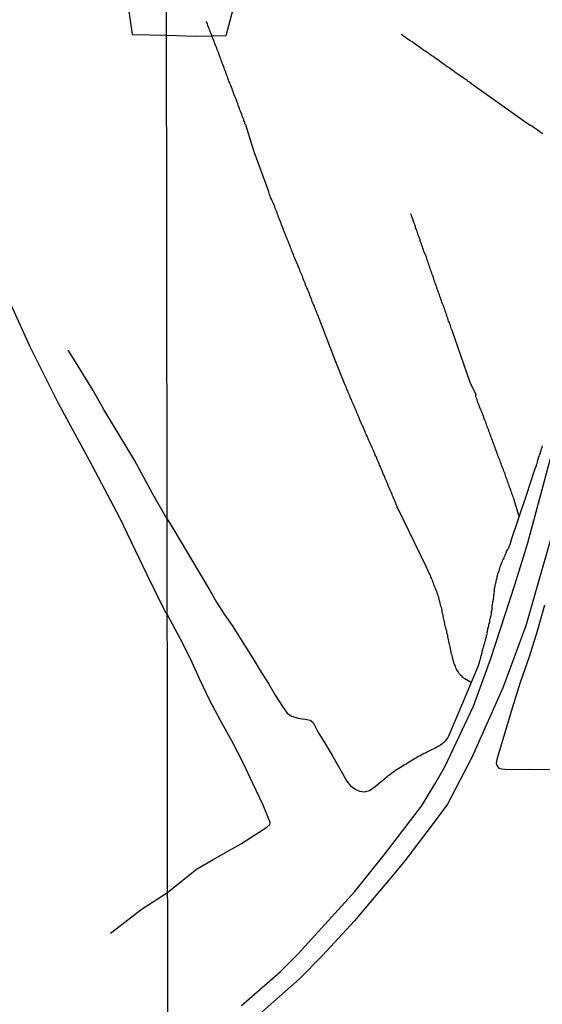
# Model space of a CAD drawing. Units: millimetres. Extents: x 185559 to 187969, y 1652115 to 1654889.
# Drawn here: x 186020 to 186097, y 1654067 to 1654212 of the extents above; entities that cross this region are included whole.
import ezdxf

# ---------------------------------------------------------------- set-up
doc = ezdxf.new("R2010")
doc.units = ezdxf.units.MM
for name, color, linetype in [('V-BANHADO', 102, 'Continuous'), ('V-REFERENCIA', 2, 'Continuous'), ('V-VALETA', 173, 'Continuous'), ('X-LIMITE_1000', 7, 'Continuous')]:
    doc.layers.add(name, color=color, linetype=linetype)

msp = doc.modelspace()

# ---------------------------------------------------------------- linework, layer by layer
at = {"layer": 'V-BANHADO'}
msp.add_lwpolyline([(186033.85, 1654227.67), (186036.38, 1654210.11), (186041.41, 1654209.99), (186045.78, 1654209.82), (186050.24, 1654209.96), (186051.85, 1654216.09)], dxfattribs=at)
at = {"layer": 'V-REFERENCIA'}
for points in [[(186127.16, 1654237.97), (186118.4, 1654206.95), (186111.03, 1654180.9), (186107.82, 1654169.64), (186099.27, 1654139.9), (186094.39, 1654122.9), (186091, 1654113.78), (186086.44, 1654103.51), (186082.85, 1654096.62), (186080.91, 1654093.96), (186076.57, 1654088.25), (186075.17, 1654086.62), (186069.16, 1654079.43), (186064.42, 1654074.32), (186061.02, 1654070.87), (186053.04, 1654063.79)], [(186052.46, 1654066.94), (186058.17, 1654071.92), (186060.85, 1654074.58), (186069.2, 1654083.77), (186073.52, 1654089.14), (186079.04, 1654096.35), (186080.98, 1654099.56), (186082.48, 1654102.14), (186086.68, 1654111.06), (186089.26, 1654118.12), (186092.8, 1654128.94), (186094.7, 1654135.15), (186098.07, 1654147.59), (186098.78, 1654150.28), (186102.3, 1654163.1), (186106.47, 1654177.57), (186110.22, 1654189.04), (186113.12, 1654198.65), (186118, 1654215.74)]]:
    msp.add_lwpolyline(points, dxfattribs=at)
at = {"layer": 'V-VALETA'}
for points in [[(185981.34, 1654249.49), (185984.88, 1654241.83), (185988.98, 1654233.25), (185993.08, 1654224.67), (185997.04, 1654216.02), (186001.1, 1654207.37), (186005.16, 1654198.72), (186009.16, 1654190.04), (186013.22, 1654181.46), (186017.28, 1654172.88), (186021.24, 1654164.17), (186025.47, 1654155.73), (186030.04, 1654147.35), (186034.48, 1654138.87), (186038.51, 1654130.46), (186041.29, 1654124.88), (186041.55, 1654124.53)], [(186053.12, 1654196.77), (186053.08, 1654196.84), (186053.04, 1654196.88), (186052.99, 1654196.94), (186052.97, 1654197.07), (186052.95, 1654197.2), (186052.91, 1654197.22), (186052.85, 1654197.37), (186052.85, 1654197.44), (186052.81, 1654197.54), (186052.76, 1654197.63), (186052.69, 1654197.87), (186052.59, 1654198.08), (186052.52, 1654198.3), (186052.44, 1654198.56), (186052.33, 1654198.77), (186052.26, 1654198.99), (186052.18, 1654199.2), (186052.09, 1654199.42), (186052.01, 1654199.67), (186051.94, 1654199.89), (186051.86, 1654200.1), (186051.79, 1654200.32), (186051.69, 1654200.53), (186051.6, 1654200.75), (186051.51, 1654200.96), (186051.4, 1654201.18), (186051.32, 1654201.44), (186051.23, 1654201.65), (186051.15, 1654201.87), (186051.1, 1654202.08), (186051, 1654202.3), (186050.89, 1654202.55), (186050.82, 1654202.77), (186050.74, 1654202.98), (186050.63, 1654203.2), (186050.59, 1654203.41), (186050.48, 1654203.63), (186050.42, 1654203.84), (186050.33, 1654204.06), (186050.24, 1654204.32), (186050.16, 1654204.53), (186050.07, 1654204.75), (186049.99, 1654204.96), (186049.94, 1654205.18), (186049.81, 1654205.43), (186049.73, 1654205.65), (186049.64, 1654205.86), (186049.58, 1654206.08), (186049.49, 1654206.29), (186049.43, 1654206.51), (186049.32, 1654206.72), (186049.25, 1654206.94), (186049.17, 1654207.2), (186049.08, 1654207.41), (186049, 1654207.63), (186048.91, 1654207.84), (186048.83, 1654208.06), (186048.74, 1654208.31), (186048.65, 1654208.53), (186048.57, 1654208.74), (186048.48, 1654208.96), (186048.4, 1654209.17), (186048.29, 1654209.39), (186048.22, 1654209.6), (186048.14, 1654209.82), (186048.05, 1654210.08), (186047.97, 1654210.29), (186047.86, 1654210.51), (186047.79, 1654210.72), (186047.71, 1654210.94), (186047.62, 1654211.19), (186047.54, 1654211.41), (186047.45, 1654211.62), (186047.36, 1654211.84), (186047.28, 1654211.99)], [(186086.37, 1654202.85), (186086.37, 1654202.85), (186086.12, 1654203.04), (186085.92, 1654203.17), (186085.69, 1654203.35), (186085.45, 1654203.52), (186085.19, 1654203.69), (186084.94, 1654203.86), (186084.68, 1654204.03), (186084.42, 1654204.21), (186084.16, 1654204.4), (186083.9, 1654204.59), (186083.65, 1654204.76), (186083.39, 1654204.94), (186083.13, 1654205.13), (186082.87, 1654205.32), (186082.61, 1654205.49), (186082.36, 1654205.65), (186082.12, 1654205.82), (186081.86, 1654206.03), (186081.61, 1654206.2), (186081.45, 1654206.33), (186081.22, 1654206.48), (186081, 1654206.64), (186080.75, 1654206.83), (186080.55, 1654206.96), (186080.27, 1654207.15), (186080.1, 1654207.28), (186079.84, 1654207.43), (186079.65, 1654207.56), (186079.39, 1654207.73), (186079.15, 1654207.9), (186078.92, 1654208.07), (186078.66, 1654208.27), (186078.4, 1654208.46), (186078.14, 1654208.63), (186077.89, 1654208.83), (186077.63, 1654209.02), (186077.35, 1654209.17), (186077.18, 1654209.3), (186076.92, 1654209.45), (186076.77, 1654209.58), (186076.53, 1654209.73), (186076.34, 1654209.9), (186076.08, 1654210.09), (186076.04, 1654210.14)], [(186086.31, 1654202.9), (186095.12, 1654196.67)], [(186056.41, 1654187.19), (186054.34, 1654192.79), (186053.12, 1654196.77)], [(186096.91, 1654195.42), (186096.69, 1654195.59), (186096.39, 1654195.78), (186096.17, 1654195.93), (186095.92, 1654196.12), (186095.66, 1654196.32), (186095.42, 1654196.49), (186095.15, 1654196.66), (186095.12, 1654196.67)], [(186063.31, 1654169.8), (186063.23, 1654170.02), (186063.1, 1654170.27), (186063.01, 1654170.49), (186062.92, 1654170.7), (186062.84, 1654170.96), (186062.75, 1654171.18), (186062.65, 1654171.43), (186062.56, 1654171.65), (186062.49, 1654171.86), (186062.41, 1654172.08), (186062.3, 1654172.29), (186062.24, 1654172.51), (186062.13, 1654172.72), (186062.04, 1654172.94), (186061.94, 1654173.2), (186061.85, 1654173.41), (186061.76, 1654173.63), (186061.68, 1654173.84), (186061.59, 1654174.06), (186061.51, 1654174.31), (186061.42, 1654174.53), (186061.33, 1654174.74), (186061.25, 1654174.96), (186061.14, 1654175.17), (186061.08, 1654175.39), (186060.97, 1654175.6), (186060.9, 1654175.82), (186060.8, 1654176.08), (186060.71, 1654176.29), (186060.6, 1654176.51), (186060.52, 1654176.72), (186060.41, 1654176.94), (186060.3, 1654177.19), (186060.22, 1654177.41), (186060.13, 1654177.62), (186060.04, 1654177.84), (186059.96, 1654178.05), (186059.87, 1654178.27), (186059.79, 1654178.48), (186059.72, 1654178.7), (186059.61, 1654178.96), (186059.53, 1654179.17), (186059.44, 1654179.39), (186059.36, 1654179.6), (186059.27, 1654179.82), (186059.16, 1654180.07), (186059.08, 1654180.29), (186058.99, 1654180.5), (186058.91, 1654180.72), (186058.84, 1654180.93), (186058.73, 1654181.15), (186058.67, 1654181.36), (186058.58, 1654181.58), (186058.48, 1654181.84), (186058.39, 1654182.05), (186058.32, 1654182.27), (186058.24, 1654182.48), (186058.13, 1654182.7), (186058.05, 1654182.95), (186057.96, 1654183.17), (186057.87, 1654183.38), (186057.81, 1654183.6), (186057.72, 1654183.81), (186057.64, 1654184.03), (186057.55, 1654184.24), (186057.47, 1654184.46), (186057.38, 1654184.72), (186057.29, 1654184.93), (186057.21, 1654185.15), (186057.08, 1654185.36), (186056.99, 1654185.58), (186056.89, 1654185.83), (186056.78, 1654186.05), (186056.71, 1654186.26), (186056.63, 1654186.48), (186056.54, 1654186.69), (186056.5, 1654186.91), (186056.41, 1654187.12), (186056.41, 1654187.19)], [(186083.15, 1654167.61), (186083.02, 1654167.82), (186082.98, 1654168.04), (186082.89, 1654168.25), (186082.81, 1654168.47), (186082.76, 1654168.68), (186082.68, 1654168.9), (186082.61, 1654169.11), (186082.51, 1654169.33), (186082.46, 1654169.54), (186082.38, 1654169.76), (186082.31, 1654169.97), (186082.23, 1654170.19), (186082.12, 1654170.4), (186082.03, 1654170.62), (186081.95, 1654170.83), (186081.9, 1654171.05), (186081.82, 1654171.26), (186081.73, 1654171.48), (186081.69, 1654171.69), (186081.6, 1654171.91), (186081.52, 1654172.12), (186081.43, 1654172.34), (186081.36, 1654172.55), (186081.3, 1654172.77), (186081.22, 1654172.98), (186081.13, 1654173.2), (186081.04, 1654173.41), (186081, 1654173.63), (186080.91, 1654173.84), (186080.83, 1654174.06), (186080.79, 1654174.27), (186080.7, 1654174.49), (186080.61, 1654174.7), (186080.53, 1654174.92), (186080.46, 1654175.13), (186080.4, 1654175.35), (186080.31, 1654175.56), (186080.27, 1654175.78), (186080.14, 1654175.99), (186080.1, 1654176.21), (186080.01, 1654176.42), (186079.95, 1654176.63), (186079.88, 1654176.85), (186079.8, 1654177.06), (186079.75, 1654177.28), (186079.65, 1654177.49), (186079.58, 1654177.71), (186079.48, 1654177.92), (186079.39, 1654178.14), (186079.32, 1654178.35), (186079.24, 1654178.57), (186079.17, 1654178.78), (186079.07, 1654179), (186079.02, 1654179.21), (186078.94, 1654179.43), (186078.85, 1654179.64), (186078.81, 1654179.86), (186078.72, 1654180.07), (186078.64, 1654180.29), (186078.55, 1654180.5), (186078.48, 1654180.72), (186078.42, 1654180.93), (186078.34, 1654181.15), (186078.29, 1654181.36), (186078.16, 1654181.58), (186078.12, 1654181.79), (186078.03, 1654182.01), (186077.97, 1654182.22), (186077.91, 1654182.44), (186077.82, 1654182.65), (186077.78, 1654182.87), (186077.65, 1654183.08), (186077.6, 1654183.3), (186077.52, 1654183.51), (186077.46, 1654183.66)], [(186063.64, 1654168.92), (186063.48, 1654169.33), (186063.4, 1654169.54), (186063.31, 1654169.8)], [(186063.64, 1654168.93), (186066.24, 1654162.14), (186067.64, 1654158.68)], [(186083.46, 1654166.64), (186083.45, 1654166.66), (186083.41, 1654166.75), (186083.36, 1654166.96), (186083.28, 1654167.18), (186083.21, 1654167.39), (186083.15, 1654167.61)], [(186083.45, 1654166.66), (186086.14, 1654158.82), (186087.04, 1654157.01)], [(186041.5, 1654138.65), (186039.39, 1654142.34), (186036.69, 1654147.33), (186032.19, 1654154.8), (186030.62, 1654157.61), (186028.02, 1654161.83), (186026.92, 1654163.57)], [(186075.3, 1654140.79), (186075.22, 1654141), (186075.13, 1654141.22), (186075.05, 1654141.43), (186074.96, 1654141.65), (186074.87, 1654141.86), (186074.77, 1654142.07), (186074.7, 1654142.29), (186074.62, 1654142.5), (186074.51, 1654142.72), (186074.4, 1654142.93), (186074.32, 1654143.15), (186074.23, 1654143.36), (186074.12, 1654143.58), (186074.04, 1654143.79), (186073.95, 1654144.01), (186073.87, 1654144.22), (186073.76, 1654144.44), (186073.69, 1654144.65), (186073.61, 1654144.87), (186073.5, 1654145.08), (186073.39, 1654145.3), (186073.31, 1654145.51), (186073.22, 1654145.73), (186073.11, 1654145.94), (186073.07, 1654146.16), (186072.96, 1654146.37), (186072.85, 1654146.59), (186072.77, 1654146.8), (186072.68, 1654147.02), (186072.58, 1654147.23), (186072.51, 1654147.45), (186072.42, 1654147.66), (186072.32, 1654147.88), (186072.21, 1654148.09), (186072.12, 1654148.31), (186072.04, 1654148.52), (186071.93, 1654148.74), (186071.84, 1654148.95), (186071.76, 1654149.17), (186071.65, 1654149.38), (186071.54, 1654149.6), (186071.44, 1654149.81), (186071.37, 1654150.03), (186071.26, 1654150.24), (186071.16, 1654150.46), (186071.09, 1654150.67), (186070.99, 1654150.89), (186070.88, 1654151.1), (186070.79, 1654151.32), (186070.7, 1654151.53), (186070.62, 1654151.75), (186070.53, 1654151.96), (186070.45, 1654152.18), (186070.34, 1654152.39), (186070.25, 1654152.61), (186070.15, 1654152.82), (186070.06, 1654153.04), (186069.95, 1654153.25), (186069.87, 1654153.47), (186069.8, 1654153.68), (186069.7, 1654153.9), (186069.59, 1654154.11), (186069.5, 1654154.33), (186069.44, 1654154.54), (186069.33, 1654154.76), (186069.24, 1654154.97), (186069.14, 1654155.19), (186069.05, 1654155.4), (186068.94, 1654155.62), (186068.86, 1654155.83), (186068.77, 1654156.05), (186068.68, 1654156.26), (186068.58, 1654156.47), (186068.51, 1654156.69), (186068.41, 1654156.9), (186068.32, 1654157.12), (186068.23, 1654157.33), (186068.15, 1654157.55), (186068.02, 1654157.76), (186067.95, 1654157.98), (186067.87, 1654158.19), (186067.76, 1654158.41), (186067.67, 1654158.62), (186067.64, 1654158.68)], [(186093.45, 1654139.05), (186092.64, 1654141.62), (186092.63, 1654141.69), (186092.54, 1654141.86), (186092.48, 1654142.07), (186092.39, 1654142.29), (186092.33, 1654142.5), (186092.24, 1654142.72), (186092.18, 1654142.93), (186092.09, 1654143.15), (186092.02, 1654143.36), (186091.94, 1654143.58), (186091.87, 1654143.79), (186091.79, 1654144.01), (186091.72, 1654144.22), (186091.64, 1654144.44), (186091.55, 1654144.65), (186091.47, 1654144.87), (186091.4, 1654145.08), (186091.34, 1654145.3), (186091.25, 1654145.51), (186091.19, 1654145.73), (186091.12, 1654145.94), (186091.02, 1654146.16), (186090.93, 1654146.37), (186090.82, 1654146.59), (186090.76, 1654146.8), (186090.69, 1654147.02), (186090.61, 1654147.23), (186090.52, 1654147.45), (186090.43, 1654147.66), (186090.35, 1654147.88), (186090.28, 1654148.09), (186090.2, 1654148.31), (186090.13, 1654148.52), (186090.05, 1654148.74), (186089.96, 1654148.95), (186089.9, 1654149.17), (186089.81, 1654149.38), (186089.75, 1654149.6), (186089.66, 1654149.81), (186089.55, 1654150.03), (186089.49, 1654150.24), (186089.4, 1654150.46), (186089.32, 1654150.67), (186089.25, 1654150.89), (186089.17, 1654151.1), (186089.1, 1654151.32), (186089.02, 1654151.53), (186088.93, 1654151.75), (186088.84, 1654151.96), (186088.78, 1654152.18), (186088.67, 1654152.39), (186088.61, 1654152.61), (186088.54, 1654152.82), (186088.46, 1654153.04), (186088.37, 1654153.25), (186088.29, 1654153.47), (186088.22, 1654153.68), (186088.14, 1654153.9), (186088.05, 1654154.11), (186087.96, 1654154.33), (186087.88, 1654154.54), (186087.77, 1654154.76), (186087.68, 1654154.97), (186087.6, 1654155.19), (186087.53, 1654155.4), (186087.45, 1654155.62), (186087.34, 1654155.83), (186087.3, 1654156.05), (186087.21, 1654156.26), (186087.12, 1654156.47), (186087.06, 1654156.69), (186087.06, 1654156.9), (186087.04, 1654157.01)], [(186092.18, 1654135.24), (186092.26, 1654135.41), (186092.26, 1654135.51), (186094.46, 1654142.05), (186095.8, 1654146.13), (186095.87, 1654146.33), (186095.96, 1654146.5), (186096, 1654146.67), (186096.09, 1654146.85), (186096.11, 1654147.02), (186096.15, 1654147.19), (186096.17, 1654147.36), (186096.2, 1654147.43), (186096.22, 1654147.45), (186096.26, 1654147.53), (186096.3, 1654147.71), (186096.37, 1654147.88), (186096.43, 1654148.05), (186096.48, 1654148.22), (186096.56, 1654148.39), (186096.56, 1654148.57), (186096.6, 1654148.63), (186096.63, 1654148.67), (186096.65, 1654148.71), (186096.69, 1654148.91), (186096.75, 1654149.08), (186096.82, 1654149.25), (186096.86, 1654149.43)], [(186075.41, 1654140.33), (186075.43, 1654140.36), (186075.45, 1654140.48), (186075.41, 1654140.57), (186075.3, 1654140.79)], [(186075.44, 1654140.41), (186079.67, 1654131.71)], [(186041.5, 1654138.65), (186042.38, 1654137.3), (186043.44, 1654135.48), (186044.5, 1654133.66), (186045.58, 1654131.85), (186046.66, 1654130.04), (186047.74, 1654128.23), (186048.82, 1654126.42), (186049.91, 1654124.62), (186051.12, 1654122.94), (186052.19, 1654121.22), (186053.26, 1654119.5), (186054.35, 1654117.8), (186055.4, 1654116.1), (186056.45, 1654114.4), (186057.45, 1654112.68), (186058.51, 1654111), (186059.23, 1654110.04), (186059.86, 1654109.57), (186061.09, 1654109.27), (186061.87, 1654109.17), (186062.61, 1654108.98), (186063.06, 1654108.68), (186063.74, 1654107.28), (186064.88, 1654105.45), (186065.97, 1654103.63), (186066.99, 1654101.83), (186068.01, 1654100.03), (186068.54, 1654099.32), (186069.35, 1654098.76), (186069.87, 1654098.53), (186070.58, 1654098.42), (186071.35, 1654098.66), (186072.19, 1654099.22), (186073.63, 1654100.41), (186073.94, 1654100.7), (186074.04, 1654100.74), (186074.06, 1654100.78), (186074.17, 1654100.87), (186074.36, 1654101), (186074.58, 1654101.19), (186074.77, 1654101.3), (186074.96, 1654101.45), (186075.2, 1654101.64), (186075.44, 1654101.79), (186075.67, 1654101.92), (186075.91, 1654102.08), (186076.15, 1654102.2), (186076.38, 1654102.35), (186076.58, 1654102.46), (186076.79, 1654102.57), (186076.94, 1654102.7), (186077.2, 1654102.87), (186077.44, 1654103), (186077.62, 1654103.11), (186077.78, 1654103.19), (186077.97, 1654103.34), (186078.17, 1654103.43), (186078.36, 1654103.56), (186078.6, 1654103.71), (186078.85, 1654103.82), (186079.05, 1654103.94), (186079.24, 1654104.03), (186079.43, 1654104.14), (186079.63, 1654104.2), (186079.86, 1654104.33), (186080.06, 1654104.42), (186080.25, 1654104.55), (186080.44, 1654104.61), (186080.64, 1654104.72), (186080.87, 1654104.82), (186081.09, 1654104.93), (186081.3, 1654105.06), (186081.5, 1654105.19), (186081.69, 1654105.28), (186081.84, 1654105.39), (186082.04, 1654105.51), (186082.25, 1654105.69), (186082.47, 1654105.86), (186082.63, 1654106.01), (186082.83, 1654106.23), (186082.95, 1654106.43), (186085.53, 1654112.47), (186087.45, 1654117.07), (186087.64, 1654117.75), (186087.64, 1654117.81), (186087.66, 1654117.91), (186087.68, 1654117.96), (186087.75, 1654118.13), (186087.79, 1654118.3), (186087.84, 1654118.48), (186087.88, 1654118.65), (186087.94, 1654118.82), (186087.99, 1654118.99), (186087.98, 1654119.16), (186087.98, 1654119.22), (186088.05, 1654119.34), (186088.09, 1654119.51), (186088.14, 1654119.68), (186088.2, 1654119.85), (186088.22, 1654119.85)], [(186088.22, 1654119.85), (186088.22, 1654120.02), (186088.27, 1654120.15), (186088.35, 1654120.37), (186088.35, 1654120.54), (186088.42, 1654120.64), (186088.44, 1654120.71), (186088.48, 1654120.84), (186088.5, 1654121.01), (186088.57, 1654121.18), (186088.61, 1654121.36), (186088.63, 1654121.53), (186088.67, 1654121.63), (186088.7, 1654121.7), (186088.74, 1654121.76), (186088.72, 1654121.87), (186088.7, 1654122), (186088.74, 1654122.02), (186088.74, 1654122.11), (186088.76, 1654122.15), (186088.78, 1654122.22), (186088.82, 1654122.39), (186088.82, 1654122.56), (186088.89, 1654122.73), (186088.95, 1654122.9), (186088.95, 1654123.08), (186089.02, 1654123.25), (186089.08, 1654123.42), (186089.08, 1654123.59), (186089.12, 1654123.76), (186089.17, 1654123.94), (186089.21, 1654124.11), (186089.25, 1654124.28), (186089.3, 1654124.45), (186089.34, 1654124.62), (186089.34, 1654124.79), (186089.34, 1654124.97), (186089.38, 1654125.12), (186089.43, 1654125.35), (186089.43, 1654125.53), (186089.45, 1654125.74), (186089.47, 1654125.91), (186089.51, 1654126.08), (186089.55, 1654126.26), (186089.55, 1654126.43), (186089.6, 1654126.58), (186089.62, 1654126.77), (186089.64, 1654126.94), (186089.68, 1654127.12), (186089.68, 1654127.29), (186089.68, 1654127.46), (186089.73, 1654127.63), (186089.75, 1654127.8), (186089.77, 1654127.98), (186089.81, 1654128.15), (186089.79, 1654128.23), (186089.77, 1654128.32), (186089.77, 1654128.38), (186089.81, 1654128.45), (186089.86, 1654128.51), (186089.86, 1654128.62), (186089.9, 1654128.72), (186089.9, 1654128.88), (186089.94, 1654129.05), (186089.98, 1654129.22), (186090.03, 1654129.39), (186090.03, 1654129.57), (186090.07, 1654129.67), (186090.11, 1654129.82), (186090.16, 1654130), (186090.18, 1654130.17), (186090.24, 1654130.34), (186090.29, 1654130.51), (186090.35, 1654130.68), (186090.41, 1654130.86), (186090.46, 1654131.03), (186090.52, 1654131.2), (186090.63, 1654131.59), (186090.69, 1654131.76), (186090.76, 1654131.93), (186090.82, 1654132.1), (186090.89, 1654132.27), (186090.97, 1654132.45), (186091.02, 1654132.62), (186091.15, 1654132.79), (186091.21, 1654132.96), (186091.27, 1654133.13), (186091.38, 1654133.31), (186091.45, 1654133.48), (186091.53, 1654133.65), (186091.55, 1654133.82), (186091.62, 1654133.99), (186091.75, 1654134.17), (186091.85, 1654134.38), (186091.88, 1654134.42), (186091.92, 1654134.49), (186091.96, 1654134.55), (186092, 1654134.72), (186092.09, 1654134.9), (186092.13, 1654135.07), (186092.18, 1654135.24)], [(186086.38, 1654114.5), (186085.42, 1654115.08), (186085.39, 1654115.12), (186085.32, 1654115.16), (186085.26, 1654115.21), (186085.17, 1654115.25), (186085.11, 1654115.33), (186085.04, 1654115.33), (186085, 1654115.42), (186084.95, 1654115.47), (186084.78, 1654115.64), (186084.63, 1654115.81), (186084.46, 1654116.07), (186084.31, 1654116.28), (186084.18, 1654116.5), (186084.07, 1654116.71), (186084.03, 1654116.93), (186083.92, 1654117.14), (186083.9, 1654117.16), (186083.79, 1654117.57), (186083.71, 1654117.87), (186083.67, 1654118.09), (186083.6, 1654118.3), (186083.54, 1654118.52), (186083.47, 1654118.73), (186083.41, 1654118.95), (186083.38, 1654119.16), (186083.32, 1654119.38), (186083.28, 1654119.59), (186083.24, 1654119.81), (186083.19, 1654120.02), (186083.15, 1654120.24), (186083.08, 1654120.45), (186083.04, 1654120.67), (186083.02, 1654120.88), (186082.96, 1654121.1), (186082.91, 1654121.31), (186082.89, 1654121.53), (186082.83, 1654121.74), (186082.76, 1654121.96), (186082.74, 1654122.17), (186082.68, 1654122.39), (186082.59, 1654122.6), (186082.55, 1654122.82), (186082.48, 1654123.03), (186082.46, 1654123.25), (186082.4, 1654123.46), (186082.35, 1654123.68), (186082.33, 1654123.89), (186082.29, 1654124.11), (186082.22, 1654124.32), (186082.2, 1654124.54), (186082.14, 1654124.75), (186082.08, 1654124.97), (186082.05, 1654125.18), (186082.01, 1654125.4), (186081.95, 1654125.61), (186081.88, 1654125.83), (186081.82, 1654126.04), (186081.77, 1654126.26), (186081.71, 1654126.47), (186081.67, 1654126.69), (186081.58, 1654126.9), (186081.56, 1654127.12), (186081.47, 1654127.33), (186081.41, 1654127.55), (186081.32, 1654127.76), (186081.28, 1654127.98), (186081.17, 1654128.19), (186081.09, 1654128.41), (186081, 1654128.62), (186080.89, 1654128.84), (186080.85, 1654129.05), (186080.74, 1654129.27), (186080.68, 1654129.48), (186080.59, 1654129.7), (186080.5, 1654129.91), (186080.42, 1654130.13), (186080.33, 1654130.34), (186080.23, 1654130.55), (186080.12, 1654130.77), (186079.99, 1654130.98), (186079.91, 1654131.2), (186079.84, 1654131.41), (186079.73, 1654131.63), (186079.69, 1654131.71), (186079.67, 1654131.71)], [(186097.14, 1654125.95), (186096.08, 1654122.14), (186094.89, 1654118.35), (186093.56, 1654114.56), (186092.4, 1654110.78), (186091.24, 1654107), (186090.12, 1654103.22), (186090.02, 1654102.67), (186090.18, 1654102.21), (186090.45, 1654101.93), (186090.84, 1654101.81), (186091.88, 1654101.74), (186094.91, 1654101.77), (186100.13, 1654101.71)], [(186041.57, 1654083.62), (186045.87, 1654087.06), (186048.31, 1654088.44), (186052.5, 1654090.82), (186056.23, 1654093.23), (186056.66, 1654093.6), (186056.72, 1654093.93), (186056.21, 1654095.14), (186055.66, 1654096.45), (186054.19, 1654099.59), (186052.72, 1654102.73), (186051.11, 1654105.87), (186049.39, 1654108.94), (186047.75, 1654111.99), (186046.36, 1654115.02), (186044.97, 1654118.04), (186043.44, 1654121.02), (186041.55, 1654124.53)], [(186033.17, 1654077.62), (186037.84, 1654081.18), (186041.57, 1654083.62)]]:
    msp.add_lwpolyline(points, dxfattribs=at)
at = {"layer": 'X-LIMITE_1000'}
msp.add_line((186044.08, 1652115.12), (186040.55, 1654886.6), dxfattribs=at)

doc.saveas('drawing.dxf')
